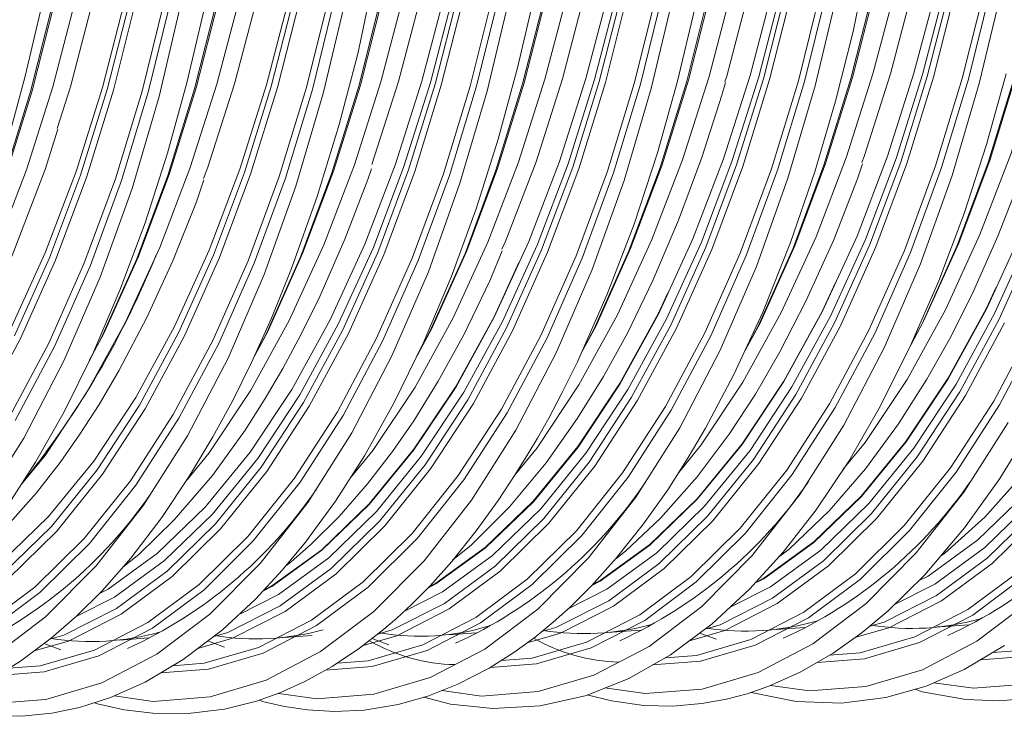
# Model space of a CAD drawing. Units: millimetres. Extents: x 998 to 1588, y 2742 to 3022.
# Drawn here: x 1147 to 1163, y 2777 to 2789 of the extents above; entities that cross this region are included whole.
import ezdxf

# ---------------------------------------------------------------- set-up
doc = ezdxf.new("R2010")
doc.units = ezdxf.units.MM

msp = doc.modelspace()

# ---------------------------------------------------------------- linework, layer by layer
at = {"color": 21, "linetype": 'Continuous', "lineweight": 13, "flags": 128}
for points in [[(1148.725, 2799.924), (1148.744, 2799.991), (1148.967, 2800.439), (1149.209, 2800.696), (1149.461, 2800.757), (1149.716, 2800.621), (1149.962, 2800.29), (1150.187, 2799.767), (1150.386, 2799.066), (1150.548, 2798.196), (1150.661, 2797.167), (1150.724, 2796.007), (1150.727, 2794.73), (1150.661, 2793.353), (1150.528, 2791.909), (1150.321, 2790.419), (1150.035, 2788.9), (1149.677, 2787.393), (1149.243, 2785.915), (1148.729, 2784.487), (1148.15, 2783.144), (1147.505, 2781.903), (1146.792, 2780.781)], [(1151.781, 2800.194), (1151.869, 2800.293), (1152.1, 2800.351), (1152.332, 2800.22), (1152.554, 2799.9), (1152.759, 2799.399), (1152.938, 2798.725), (1153.078, 2797.885), (1153.177, 2796.901), (1153.224, 2795.786), (1153.211, 2794.553), (1153.138, 2793.234), (1152.998, 2791.847), (1152.783, 2790.408), (1152.499, 2788.954), (1152.142, 2787.505), (1151.707, 2786.079), (1151.206, 2784.711), (1150.636, 2783.42), (1149.997, 2782.222), (1149.305, 2781.148), (1148.56, 2780.211), (1147.764, 2779.423), (1146.936, 2778.805)], [(1149.145, 2800.151), (1149.234, 2800.25), (1149.464, 2800.309), (1149.696, 2800.177), (1149.919, 2799.859), (1150.123, 2799.356), (1150.301, 2798.682), (1150.444, 2797.846), (1150.54, 2796.857), (1150.588, 2795.742), (1150.577, 2794.514), (1150.501, 2793.19), (1150.361, 2791.802), (1150.149, 2790.37), (1149.862, 2788.91), (1149.504, 2787.461), (1149.074, 2786.041), (1148.568, 2784.667), (1147.999, 2783.376), (1147.365, 2782.183)], [(1151.883, 2800.214), (1152.038, 2800.254), (1152.265, 2800.124), (1152.482, 2799.807), (1152.683, 2799.31), (1152.857, 2798.642), (1152.993, 2797.809), (1153.088, 2796.833), (1153.133, 2795.728), (1153.117, 2794.506), (1153.041, 2793.198), (1152.899, 2791.823), (1152.683, 2790.396), (1152.399, 2788.956), (1152.042, 2787.519), (1151.608, 2786.105), (1151.109, 2784.749), (1150.541, 2783.469), (1149.905, 2782.281), (1149.216, 2781.217), (1148.475, 2780.287), (1147.683, 2779.507), (1146.859, 2778.894)], [(1149.25, 2800.173), (1149.402, 2800.212), (1149.629, 2800.081), (1149.848, 2799.766), (1150.047, 2799.267), (1150.221, 2798.599), (1150.359, 2797.77), (1150.452, 2796.79), (1150.496, 2795.684), (1150.483, 2794.467), (1150.404, 2793.154), (1150.262, 2791.779), (1150.05, 2790.358), (1149.762, 2788.911), (1149.405, 2787.475), (1148.976, 2786.066), (1148.471, 2784.705), (1147.904, 2783.425), (1147.273, 2782.243)], [(1163.697, 2800.157), (1163.704, 2800.152), (1163.915, 2799.841), (1164.109, 2799.351), (1164.274, 2798.689), (1164.405, 2797.872), (1164.494, 2796.91), (1164.531, 2795.815), (1164.513, 2794.615), (1164.434, 2793.326), (1164.286, 2791.964), (1164.072, 2790.564), (1163.788, 2789.144), (1163.427, 2787.721), (1162.999, 2786.333), (1162.502, 2784.997), (1161.933, 2783.729), (1161.781, 2783.448)], [(1148.855, 2800.011), (1149, 2800.05), (1149.22, 2799.921), (1149.431, 2799.61), (1149.622, 2799.118), (1149.789, 2798.459), (1149.921, 2797.642), (1150.007, 2796.676), (1150.046, 2795.585), (1150.029, 2794.386), (1149.947, 2793.091), (1149.802, 2791.735), (1149.588, 2790.335), (1149.299, 2788.908), (1148.943, 2787.492), (1148.515, 2786.104), (1148.013, 2784.761), (1147.449, 2783.5), (1146.823, 2782.334)], [(1151.179, 2799.721), (1151.361, 2799.938), (1151.575, 2799.995), (1151.789, 2799.868), (1151.994, 2799.557), (1152.182, 2799.072), (1152.345, 2798.419), (1152.47, 2797.605), (1152.556, 2796.652), (1152.591, 2795.571), (1152.568, 2794.377), (1152.487, 2793.099), (1152.341, 2791.755), (1152.122, 2790.361), (1151.837, 2788.954), (1151.481, 2787.55), (1151.049, 2786.168), (1150.553, 2784.843), (1149.992, 2783.592), (1149.362, 2782.432), (1148.682, 2781.391), (1147.95, 2780.483), (1147.168, 2779.72)], [(1151.489, 2800.053), (1151.637, 2800.092), (1151.856, 2799.964), (1152.065, 2799.651), (1152.259, 2799.161), (1152.426, 2798.502), (1152.555, 2797.681), (1152.644, 2796.719), (1152.683, 2795.629), (1152.663, 2794.424), (1152.584, 2793.135), (1152.439, 2791.779), (1152.221, 2790.373), (1151.937, 2788.952), (1151.58, 2787.536), (1151.148, 2786.142), (1150.65, 2784.805), (1150.087, 2783.543), (1149.455, 2782.373), (1148.771, 2781.323), (1148.035, 2780.407), (1147.249, 2779.637)], [(1153.161, 2799.985), (1153.162, 2799.984), (1153.371, 2799.672), (1153.565, 2799.182), (1153.732, 2798.523), (1153.861, 2797.702), (1153.95, 2796.74), (1153.989, 2795.65), (1153.969, 2794.445), (1153.89, 2793.156), (1153.745, 2791.8), (1153.527, 2790.394), (1153.243, 2788.973), (1152.886, 2787.557), (1152.454, 2786.163), (1151.956, 2784.826), (1151.393, 2783.564), (1151.222, 2783.248)], [(1155.793, 2800.028), (1155.797, 2800.026), (1156.008, 2799.714), (1156.201, 2799.225), (1156.366, 2798.563), (1156.498, 2797.746), (1156.587, 2796.784), (1156.623, 2795.689), (1156.606, 2794.489), (1156.527, 2793.2), (1156.379, 2791.838), (1156.165, 2790.438), (1155.88, 2789.018), (1155.519, 2787.595), (1155.091, 2786.207), (1154.594, 2784.87), (1154.025, 2783.603), (1153.828, 2783.237)], [(1158.422, 2800.075), (1158.433, 2800.068), (1158.644, 2799.757), (1158.836, 2799.265), (1159.003, 2798.606), (1159.134, 2797.789), (1159.221, 2796.823), (1159.26, 2795.733), (1159.243, 2794.533), (1159.16, 2793.238), (1159.016, 2791.882), (1158.802, 2790.482), (1158.513, 2789.056), (1158.156, 2787.639), (1157.729, 2786.251), (1157.226, 2784.909), (1156.663, 2783.647), (1156.464, 2783.277)], [(1161.062, 2800.115), (1161.07, 2800.111), (1161.279, 2799.798), (1161.472, 2799.308), (1161.639, 2798.649), (1161.769, 2797.828), (1161.858, 2796.866), (1161.897, 2795.776), (1161.876, 2794.571), (1161.797, 2793.282), (1161.653, 2791.926), (1161.435, 2790.52), (1161.15, 2789.1), (1160.794, 2787.683), (1160.361, 2786.289), (1159.864, 2784.953), (1159.3, 2783.691), (1159.1, 2783.32)], [(1147.889, 2799.899), (1148.1, 2799.588), (1148.294, 2799.099), (1148.458, 2798.437), (1148.59, 2797.619), (1148.679, 2796.657), (1148.715, 2795.562), (1148.698, 2794.363), (1148.619, 2793.074), (1148.471, 2791.712), (1148.257, 2790.312), (1147.972, 2788.891), (1147.611, 2787.469), (1147.184, 2786.08), (1146.686, 2784.744), (1146.117, 2783.477), (1145.937, 2783.141)], [(1148.537, 2799.674), (1148.727, 2799.896), (1148.938, 2799.952), (1149.153, 2799.825), (1149.359, 2799.516), (1149.546, 2799.029), (1149.708, 2798.376), (1149.836, 2797.566), (1149.919, 2796.608), (1149.955, 2795.527), (1149.935, 2794.338), (1149.85, 2793.055), (1149.704, 2791.711), (1149.489, 2790.323), (1149.2, 2788.909), (1148.843, 2787.505), (1148.417, 2786.129), (1147.916, 2784.799), (1147.354, 2783.548)], [(1150.513, 2799.949), (1150.526, 2799.942), (1150.737, 2799.631), (1150.928, 2799.139), (1151.095, 2798.48), (1151.227, 2797.663), (1151.313, 2796.696), (1151.352, 2795.606), (1151.335, 2794.407), (1151.253, 2793.112), (1151.108, 2791.756), (1150.894, 2790.356), (1150.605, 2788.929), (1150.249, 2787.513), (1149.821, 2786.124), (1149.319, 2784.782), (1148.755, 2783.52), (1148.585, 2783.204)], [(1156.677, 2799.836), (1156.847, 2799.883), (1157.052, 2799.758), (1157.248, 2799.455), (1157.425, 2798.976), (1157.579, 2798.335), (1157.698, 2797.539), (1157.774, 2796.599), (1157.803, 2795.538), (1157.777, 2794.37), (1157.688, 2793.111), (1157.538, 2791.791), (1157.321, 2790.428), (1157.031, 2789.04), (1156.676, 2787.662), (1156.251, 2786.311), (1155.753, 2785.004), (1155.195, 2783.776), (1154.577, 2782.642), (1153.897, 2781.616), (1153.173, 2780.724), (1152.405, 2779.978), (1151.595, 2779.387), (1150.955, 2779.064)], [(1161.995, 2799.814), (1162.036, 2799.826), (1162.232, 2799.702), (1162.421, 2799.402), (1162.594, 2798.932), (1162.739, 2798.297), (1162.852, 2797.511), (1162.925, 2796.588), (1162.946, 2795.536), (1162.916, 2794.384), (1162.828, 2793.146), (1162.672, 2791.838), (1162.454, 2790.494), (1162.167, 2789.13), (1161.807, 2787.764), (1161.384, 2786.431), (1160.893, 2785.147), (1160.333, 2783.93), (1159.719, 2782.811), (1159.049, 2781.802), (1158.324, 2780.919), (1157.562, 2780.183), (1156.765, 2779.602), (1156.63, 2779.535)], [(1158.028, 2781.35), (1158.39, 2781.792), (1159.06, 2782.8), (1159.674, 2783.92), (1160.234, 2785.137), (1160.725, 2786.42), (1161.148, 2787.753), (1161.508, 2789.119), (1161.795, 2790.483), (1162.013, 2791.828), (1162.169, 2793.136), (1162.258, 2794.374), (1162.287, 2795.526), (1162.266, 2796.577), (1162.193, 2797.501), (1162.08, 2798.286), (1161.935, 2798.922), (1161.762, 2799.392), (1161.573, 2799.691), (1161.377, 2799.815), (1161.336, 2799.804)], [(1164.629, 2799.856), (1164.671, 2799.868), (1164.868, 2799.744), (1165.058, 2799.445), (1165.228, 2798.973), (1165.375, 2798.34), (1165.489, 2797.555), (1165.559, 2796.627), (1165.583, 2795.58), (1165.553, 2794.428), (1165.461, 2793.185), (1165.309, 2791.883), (1165.091, 2790.538), (1164.8, 2789.168), (1164.445, 2787.808), (1164.021, 2786.475), (1163.526, 2785.186), (1162.971, 2783.974), (1162.357, 2782.854), (1161.681, 2781.842), (1160.962, 2780.962), (1160.2, 2780.226), (1159.397, 2779.643), (1159.253, 2779.571)], [(1160.667, 2781.396), (1161.022, 2781.831), (1161.698, 2782.844), (1162.312, 2783.964), (1162.867, 2785.175), (1163.362, 2786.464), (1163.786, 2787.797), (1164.141, 2789.158), (1164.432, 2790.527), (1164.65, 2791.872), (1164.802, 2793.174), (1164.894, 2794.417), (1164.924, 2795.569), (1164.9, 2796.616), (1164.83, 2797.544), (1164.716, 2798.329), (1164.569, 2798.962), (1164.399, 2799.434), (1164.209, 2799.734), (1164.012, 2799.857), (1163.97, 2799.846)], [(1167.265, 2799.898), (1167.307, 2799.91), (1167.505, 2799.787), (1167.692, 2799.486), (1167.865, 2799.016), (1168.012, 2798.383), (1168.123, 2797.594), (1168.196, 2796.67), (1168.22, 2795.624), (1168.187, 2794.467), (1168.098, 2793.229), (1167.946, 2791.927), (1167.724, 2790.576), (1167.437, 2789.212), (1167.082, 2787.852), (1166.654, 2786.513), (1166.163, 2785.23), (1165.609, 2784.018), (1164.989, 2782.893), (1164.319, 2781.885), (1163.6, 2781.005), (1162.832, 2780.266), (1162.035, 2779.686), (1161.891, 2779.613)], [(1151.325, 2799.686), (1151.372, 2799.744), (1151.576, 2799.799), (1151.78, 2799.674), (1151.975, 2799.369), (1152.154, 2798.893), (1152.308, 2798.251), (1152.425, 2797.452), (1152.503, 2796.516), (1152.532, 2795.455), (1152.503, 2794.283), (1152.417, 2793.028), (1152.268, 2791.709), (1152.047, 2790.34), (1151.761, 2788.958), (1151.405, 2787.579), (1150.976, 2786.223), (1150.483, 2784.922), (1149.925, 2783.694), (1149.302, 2782.554), (1148.627, 2781.533), (1147.903, 2780.641), (1147.129, 2779.892)], [(1148.711, 2799.67), (1148.737, 2799.701), (1148.939, 2799.756), (1149.144, 2799.631), (1149.34, 2799.328), (1149.518, 2798.85), (1149.671, 2798.208), (1149.791, 2797.413), (1149.866, 2796.473), (1149.895, 2795.412), (1149.869, 2794.244), (1149.78, 2792.984), (1149.631, 2791.665), (1149.414, 2790.302), (1149.124, 2788.914), (1148.768, 2787.535), (1148.343, 2786.184), (1147.845, 2784.878), (1147.288, 2783.65)], [(1147.467, 2781.16), (1147.845, 2781.622), (1148.514, 2782.63), (1149.134, 2783.755), (1149.689, 2784.966), (1150.179, 2786.25), (1150.608, 2787.589), (1150.963, 2788.949), (1151.25, 2790.313), (1151.472, 2791.663), (1151.624, 2792.966), (1151.713, 2794.203), (1151.746, 2795.36), (1151.721, 2796.407), (1151.649, 2797.331), (1151.538, 2798.12), (1151.391, 2798.753), (1151.218, 2799.223), (1151.03, 2799.523), (1150.833, 2799.647), (1150.791, 2799.635)], [(1154.087, 2799.688), (1154.128, 2799.699), (1154.324, 2799.575), (1154.514, 2799.276), (1154.686, 2798.806), (1154.831, 2798.17), (1154.945, 2797.385), (1155.017, 2796.461), (1155.039, 2795.41), (1155.009, 2794.258), (1154.92, 2793.02), (1154.764, 2791.712), (1154.546, 2790.368), (1154.259, 2789.004), (1153.9, 2787.637), (1153.476, 2786.304), (1152.985, 2785.021), (1152.426, 2783.804), (1151.811, 2782.684), (1151.141, 2781.676), (1150.416, 2780.793), (1149.655, 2780.056), (1148.858, 2779.476), (1148.719, 2779.406)], [(1150.127, 2781.232), (1150.482, 2781.666), (1151.152, 2782.674), (1151.767, 2783.793), (1152.326, 2785.01), (1152.817, 2786.294), (1153.241, 2787.627), (1153.6, 2788.993), (1153.887, 2790.357), (1154.105, 2791.702), (1154.261, 2793.009), (1154.35, 2794.247), (1154.38, 2795.399), (1154.358, 2796.451), (1154.286, 2797.375), (1154.172, 2798.16), (1154.027, 2798.795), (1153.855, 2799.265), (1153.665, 2799.565), (1153.469, 2799.689), (1153.428, 2799.677)], [(1156.722, 2799.73), (1156.763, 2799.741), (1156.961, 2799.618), (1157.15, 2799.319), (1157.321, 2798.846), (1157.468, 2798.213), (1157.581, 2797.428), (1157.651, 2796.501), (1157.675, 2795.454), (1157.646, 2794.302), (1157.554, 2793.058), (1157.401, 2791.756), (1157.183, 2790.412), (1156.892, 2789.042), (1156.537, 2787.682), (1156.113, 2786.348), (1155.618, 2785.059), (1155.063, 2783.848), (1154.449, 2782.728), (1153.773, 2781.715), (1153.054, 2780.836), (1152.293, 2780.099), (1151.489, 2779.517), (1151.346, 2779.445)], [(1152.748, 2781.257), (1153.114, 2781.705), (1153.79, 2782.718), (1154.404, 2783.837), (1154.959, 2785.049), (1155.454, 2786.338), (1155.878, 2787.671), (1156.234, 2789.031), (1156.524, 2790.401), (1156.742, 2791.746), (1156.895, 2793.048), (1156.987, 2794.291), (1157.016, 2795.443), (1156.992, 2796.49), (1156.922, 2797.418), (1156.809, 2798.203), (1156.662, 2798.836), (1156.491, 2799.308), (1156.302, 2799.607), (1156.104, 2799.731), (1156.063, 2799.719)], [(1153.994, 2779.492), (1154.127, 2779.559), (1154.924, 2780.14), (1155.692, 2780.879), (1156.411, 2781.759), (1157.081, 2782.767), (1157.701, 2783.891), (1158.255, 2785.103), (1158.746, 2786.387), (1159.174, 2787.726), (1159.53, 2789.086), (1159.816, 2790.45), (1160.039, 2791.8), (1160.191, 2793.102), (1160.28, 2794.34), (1160.312, 2795.497), (1160.288, 2796.544), (1160.216, 2797.468), (1160.104, 2798.257), (1159.957, 2798.889), (1159.785, 2799.36), (1159.597, 2799.66), (1159.399, 2799.784), (1159.358, 2799.772)], [(1155.41, 2781.329), (1155.752, 2781.748), (1156.422, 2782.757), (1157.042, 2783.881), (1157.597, 2785.093), (1158.087, 2786.376), (1158.515, 2787.715), (1158.871, 2789.075), (1159.157, 2790.439), (1159.38, 2791.79), (1159.532, 2793.092), (1159.621, 2794.33), (1159.653, 2795.487), (1159.629, 2796.534), (1159.557, 2797.458), (1159.445, 2798.246), (1159.298, 2798.879), (1159.126, 2799.349), (1158.938, 2799.65), (1158.741, 2799.773), (1158.699, 2799.761)], [(1163.969, 2799.749), (1164.158, 2799.264), (1164.318, 2798.608), (1164.446, 2797.798), (1164.531, 2796.844), (1164.564, 2795.759), (1164.544, 2794.57), (1164.463, 2793.293), (1164.313, 2791.943), (1164.098, 2790.555), (1163.813, 2789.147), (1163.452, 2787.737), (1163.025, 2786.361), (1162.53, 2785.036), (1161.963, 2783.78), (1161.761, 2783.407)], [(1145.309, 2781.719), (1145.929, 2782.67), (1146.497, 2783.711), (1147.051, 2784.923), (1147.547, 2786.212), (1147.97, 2787.545), (1148.326, 2788.905), (1148.616, 2790.275), (1148.835, 2791.619), (1148.987, 2792.922), (1149.079, 2794.165), (1149.109, 2795.317), (1149.084, 2796.364), (1149.015, 2797.292), (1148.901, 2798.077), (1148.754, 2798.71), (1148.583, 2799.182), (1148.394, 2799.481), (1148.196, 2799.604), (1148.155, 2799.593)], [(1148.153, 2799.497), (1148.342, 2799.012), (1148.503, 2798.356), (1148.63, 2797.545), (1148.716, 2796.592), (1148.749, 2795.507), (1148.729, 2794.317), (1148.647, 2793.04), (1148.498, 2791.69), (1148.283, 2790.302), (1147.997, 2788.894), (1147.637, 2787.484), (1147.21, 2786.108), (1146.714, 2784.784), (1146.147, 2783.527), (1145.921, 2783.109)], [(1150.79, 2799.539), (1150.977, 2799.052), (1151.139, 2798.399), (1151.267, 2797.589), (1151.35, 2796.631), (1151.386, 2795.55), (1151.365, 2794.361), (1151.281, 2793.078), (1151.135, 2791.734), (1150.92, 2790.346), (1150.631, 2788.932), (1150.274, 2787.528), (1149.847, 2786.152), (1149.347, 2784.822), (1148.785, 2783.571), (1148.557, 2783.149)], [(1158.869, 2799.218), (1158.884, 2799.178), (1159.047, 2798.525), (1159.175, 2797.715), (1159.258, 2796.757), (1159.293, 2795.677), (1159.273, 2794.488), (1159.189, 2793.205), (1159.042, 2791.86), (1158.827, 2790.473), (1158.538, 2789.059), (1158.182, 2787.655), (1157.755, 2786.279), (1157.254, 2784.948), (1156.693, 2783.698), (1156.465, 2783.276)], [(1161.511, 2799.247), (1161.521, 2799.221), (1161.684, 2798.568), (1161.809, 2797.754), (1161.894, 2796.801), (1161.93, 2795.72), (1161.907, 2794.526), (1161.826, 2793.249), (1161.679, 2791.904), (1161.461, 2790.511), (1161.176, 2789.103), (1160.819, 2787.699), (1160.388, 2786.317), (1159.892, 2784.992), (1159.33, 2783.741), (1159.08, 2783.281)], [(1153.604, 2799.12), (1153.613, 2799.095), (1153.776, 2798.442), (1153.901, 2797.628), (1153.987, 2796.675), (1154.022, 2795.594), (1153.999, 2794.4), (1153.918, 2793.122), (1153.772, 2791.778), (1153.553, 2790.384), (1153.268, 2788.976), (1152.912, 2787.572), (1152.48, 2786.191), (1151.984, 2784.866), (1151.423, 2783.615), (1151.214, 2783.23)], [(1156.246, 2799.147), (1156.25, 2799.138), (1156.41, 2798.482), (1156.538, 2797.672), (1156.623, 2796.718), (1156.656, 2795.633), (1156.636, 2794.444), (1156.555, 2793.166), (1156.405, 2791.816), (1156.19, 2790.428), (1155.905, 2789.021), (1155.545, 2787.611), (1155.118, 2786.235), (1154.622, 2784.91), (1154.055, 2783.654), (1153.815, 2783.209)], [(1155.187, 2784.936), (1155.241, 2785.053), (1155.737, 2786.342), (1156.161, 2787.676), (1156.516, 2789.036), (1156.807, 2790.406), (1157.025, 2791.75), (1157.177, 2793.052), (1157.269, 2794.296), (1157.299, 2795.448), (1157.275, 2796.495), (1157.205, 2797.422), (1157.091, 2798.207), (1156.944, 2798.84), (1156.929, 2798.883)], [(1158.768, 2787.627), (1158.798, 2787.72), (1159.153, 2789.08), (1159.44, 2790.444), (1159.662, 2791.794), (1159.814, 2793.096), (1159.903, 2794.334), (1159.936, 2795.491), (1159.911, 2796.538), (1159.839, 2797.462), (1159.728, 2798.251), (1159.581, 2798.883), (1159.569, 2798.915)], [(1160.97, 2786.328), (1161.007, 2786.425), (1161.431, 2787.758), (1161.791, 2789.124), (1162.077, 2790.488), (1162.295, 2791.832), (1162.451, 2793.14), (1162.54, 2794.378), (1162.57, 2795.53), (1162.548, 2796.582), (1162.476, 2797.505), (1162.362, 2798.291), (1162.217, 2798.926), (1162.204, 2798.963)], [(1148.039, 2786.878), (1148.253, 2787.549), (1148.608, 2788.909), (1148.899, 2790.279), (1149.117, 2791.624), (1149.269, 2792.926), (1149.361, 2794.169), (1149.391, 2795.321), (1149.367, 2796.368), (1149.297, 2797.296), (1149.183, 2798.081), (1149.036, 2798.714), (1149.031, 2798.729)], [(1150.392, 2786.071), (1150.462, 2786.254), (1150.89, 2787.593), (1151.246, 2788.953), (1151.532, 2790.317), (1151.754, 2791.668), (1151.906, 2792.97), (1151.995, 2794.208), (1152.028, 2795.365), (1152.004, 2796.412), (1151.931, 2797.336), (1151.82, 2798.124), (1151.673, 2798.757), (1151.666, 2798.777)], [(1153.098, 2786.296), (1153.099, 2786.298), (1153.523, 2787.631), (1153.883, 2788.998), (1154.169, 2790.362), (1154.388, 2791.706), (1154.543, 2793.014), (1154.632, 2794.252), (1154.662, 2795.404), (1154.64, 2796.455), (1154.568, 2797.379), (1154.455, 2798.164), (1154.31, 2798.8), (1154.293, 2798.845)], [(1147.213, 2786.559), (1147.528, 2787.718), (1147.792, 2788.856), (1148.099, 2790.543), (1148.315, 2792.201), (1148.444, 2793.799), (1148.468, 2794.724)], [(1163.44, 2791.987), (1163.228, 2790.567), (1162.944, 2789.126), (1162.583, 2787.683), (1162.154, 2786.275), (1161.654, 2784.919), (1161.081, 2783.634), (1160.451, 2782.452), (1159.762, 2781.387), (1159.014, 2780.453), (1158.228, 2779.676), (1157.405, 2779.063), (1156.546, 2778.623), (1155.674, 2778.368), (1155.178, 2778.33)], [(1163.499, 2790.627), (1163.217, 2789.115), (1162.855, 2787.601), (1162.42, 2786.124), (1161.912, 2784.701), (1161.328, 2783.352), (1160.682, 2782.112), (1159.975, 2780.994), (1159.208, 2780.015), (1158.399, 2779.199), (1157.551, 2778.556), (1156.666, 2778.095), (1155.767, 2777.828), (1154.857, 2777.756), (1154.22, 2777.844)], [(1163.328, 2790.578), (1163.044, 2789.125), (1162.682, 2787.67), (1162.252, 2786.249), (1161.751, 2784.882), (1161.176, 2783.585), (1160.543, 2782.392), (1159.851, 2781.318), (1159.1, 2780.377), (1158.31, 2779.593), (1157.482, 2778.974), (1156.619, 2778.531), (1155.742, 2778.274), (1154.998, 2778.216)], [(1151.285, 2777.691), (1151.363, 2777.667), (1151.693, 2777.591), (1152.06, 2777.537), (1152.495, 2777.511), (1152.972, 2777.533), (1153.517, 2777.621), (1153.997, 2777.756), (1154.478, 2777.946), (1154.984, 2778.207), (1155.376, 2778.456), (1155.719, 2778.706), (1156.012, 2778.946), (1156.287, 2779.193), (1156.624, 2779.528), (1157.024, 2779.971), (1157.463, 2780.523), (1157.85, 2781.072), (1158.18, 2781.589), (1158.459, 2782.063), (1158.915, 2782.922), (1159.378, 2783.926), (1159.822, 2785.043), (1160.212, 2786.18), (1160.549, 2787.315), (1160.832, 2788.437), (1161.173, 2790.12)], [(1146.898, 2777.981), (1147.45, 2778.317), (1147.943, 2778.685), (1148.35, 2779.04), (1148.761, 2779.448), (1149.224, 2779.973), (1149.722, 2780.625), (1150.168, 2781.294), (1150.544, 2781.923), (1150.856, 2782.498), (1151.163, 2783.117), (1151.483, 2783.827), (1151.807, 2784.63), (1152.217, 2785.782), (1152.571, 2786.939), (1152.87, 2788.079), (1153.223, 2789.762)], [(1160.58, 2789.071), (1160.222, 2787.564), (1159.783, 2786.08), (1159.275, 2784.657), (1158.696, 2783.314), (1158.044, 2782.068), (1157.337, 2780.951), (1156.576, 2779.976), (1155.761, 2779.156), (1154.913, 2778.513), (1154.034, 2778.054), (1153.129, 2777.786), (1152.219, 2777.714), (1151.595, 2777.8)], [(1160.406, 2789.081), (1160.049, 2787.632), (1159.615, 2786.205), (1159.113, 2784.838), (1158.544, 2783.547), (1157.905, 2782.349), (1157.213, 2781.275), (1156.468, 2780.337), (1155.672, 2779.55), (1154.844, 2778.932), (1153.987, 2778.49), (1153.104, 2778.232), (1152.353, 2778.173)], [(1160.307, 2789.082), (1159.95, 2787.645), (1159.516, 2786.231), (1159.016, 2784.875), (1158.449, 2783.595), (1157.813, 2782.408), (1157.124, 2781.343), (1156.383, 2780.414), (1155.59, 2779.633), (1154.767, 2779.02), (1153.915, 2778.582), (1153.036, 2778.326), (1152.543, 2778.288)], [(1159.844, 2789.079), (1159.488, 2787.662), (1159.055, 2786.268), (1158.558, 2784.932), (1157.994, 2783.67), (1157.362, 2782.499), (1156.678, 2781.449), (1155.943, 2780.533), (1155.157, 2779.763), (1154.341, 2779.159), (1153.496, 2778.727), (1152.958, 2778.571)], [(1159.745, 2789.08), (1159.388, 2787.676), (1158.957, 2786.294), (1158.461, 2784.969), (1157.899, 2783.719), (1157.27, 2782.558), (1156.589, 2781.518), (1155.858, 2780.609), (1155.076, 2779.846), (1154.263, 2779.247), (1153.423, 2778.82), (1153.193, 2778.753)], [(1159.669, 2789.084), (1159.313, 2787.706), (1158.883, 2786.349), (1158.391, 2785.048), (1157.833, 2783.82), (1157.209, 2782.681), (1156.535, 2781.659), (1155.811, 2780.768), (1155.037, 2780.018), (1154.233, 2779.43), (1153.613, 2779.116)], [(1162.482, 2789.123), (1162.121, 2787.7), (1161.693, 2786.312), (1161.196, 2784.976), (1160.627, 2783.708), (1160, 2782.543), (1159.316, 2781.493), (1158.575, 2780.573), (1157.795, 2779.806), (1156.979, 2779.202), (1156.127, 2778.768), (1155.59, 2778.612)], [(1162.382, 2789.124), (1162.021, 2787.714), (1161.594, 2786.338), (1161.099, 2785.013), (1160.532, 2783.757), (1159.908, 2782.602), (1159.227, 2781.561), (1158.489, 2780.649), (1157.714, 2779.889), (1156.902, 2779.29), (1156.055, 2778.861), (1155.826, 2778.794)], [(1162.306, 2789.128), (1161.946, 2787.744), (1161.521, 2786.393), (1161.028, 2785.092), (1160.465, 2783.859), (1159.847, 2782.724), (1159.173, 2781.703), (1158.442, 2780.807), (1157.675, 2780.061), (1156.872, 2779.473), (1156.249, 2779.159)], [(1146.93, 2777.439), (1147.473, 2777.432), (1147.952, 2777.481), (1148.398, 2777.574), (1148.898, 2777.734), (1149.454, 2777.982), (1150.066, 2778.345), (1150.695, 2778.822), (1151.226, 2779.315), (1151.662, 2779.784), (1152.032, 2780.232), (1152.513, 2780.889), (1152.98, 2781.62), (1153.45, 2782.463), (1153.926, 2783.437), (1154.373, 2784.489), (1154.774, 2785.584), (1155.127, 2786.708), (1155.438, 2787.852), (1155.703, 2789)], [(1155.31, 2788.989), (1154.947, 2787.475), (1154.513, 2785.997), (1154.005, 2784.575), (1153.42, 2783.226), (1152.774, 2781.985), (1152.068, 2780.868), (1151.3, 2779.889), (1150.491, 2779.073), (1149.643, 2778.43), (1148.758, 2777.969), (1147.859, 2777.702), (1146.949, 2777.63)], [(1152.672, 2788.945), (1152.314, 2787.437), (1151.875, 2785.953), (1151.367, 2784.531), (1150.788, 2783.188), (1150.137, 2781.941), (1149.43, 2780.824), (1148.668, 2779.849), (1147.853, 2779.03), (1147.005, 2778.387)], [(1155.136, 2788.999), (1154.775, 2787.543), (1154.344, 2786.123), (1153.843, 2784.755), (1153.269, 2783.459), (1152.635, 2782.266), (1151.943, 2781.192), (1151.192, 2780.251), (1150.402, 2779.466), (1149.574, 2778.848), (1148.711, 2778.405), (1147.834, 2778.148), (1147.074, 2778.089)], [(1155.036, 2789), (1154.675, 2787.557), (1154.246, 2786.149), (1153.746, 2784.793), (1153.174, 2783.508), (1152.543, 2782.325), (1151.854, 2781.26), (1151.107, 2780.327), (1150.321, 2779.55), (1149.497, 2778.937), (1148.638, 2778.497), (1147.766, 2778.242), (1147.263, 2778.203)], [(1154.574, 2788.997), (1154.213, 2787.574), (1153.785, 2786.186), (1153.288, 2784.849), (1152.719, 2783.582), (1152.092, 2782.416), (1151.409, 2781.366), (1150.667, 2780.446), (1149.887, 2779.68), (1149.071, 2779.075), (1148.22, 2778.642), (1147.672, 2778.483)], [(1154.474, 2788.998), (1154.114, 2787.588), (1153.687, 2786.212), (1153.191, 2784.887), (1152.624, 2783.631), (1152, 2782.475), (1151.319, 2781.435), (1150.582, 2780.523), (1149.806, 2779.763), (1148.994, 2779.164), (1148.147, 2778.734), (1147.922, 2778.669)], [(1154.398, 2789.002), (1154.038, 2787.618), (1153.613, 2786.267), (1153.121, 2784.966), (1152.558, 2783.733), (1151.939, 2782.598), (1151.265, 2781.576), (1150.535, 2780.681), (1149.767, 2779.935), (1148.964, 2779.347), (1148.343, 2779.034)], [(1157.943, 2789.027), (1157.584, 2787.519), (1157.15, 2786.042), (1156.637, 2784.613), (1156.058, 2783.27), (1155.412, 2782.029), (1154.699, 2780.907), (1153.938, 2779.932), (1153.129, 2779.116), (1152.274, 2778.471), (1151.396, 2778.012), (1150.497, 2777.744), (1149.581, 2777.672), (1148.954, 2777.759)], [(1157.769, 2789.037), (1157.412, 2787.587), (1156.982, 2786.167), (1156.476, 2784.794), (1155.906, 2783.503), (1155.273, 2782.31), (1154.575, 2781.231), (1153.83, 2780.294), (1153.04, 2779.509), (1152.206, 2778.889), (1151.349, 2778.447), (1150.472, 2778.19), (1149.705, 2778.131)], [(1157.67, 2789.038), (1157.313, 2787.601), (1156.883, 2786.193), (1156.379, 2784.831), (1155.811, 2783.552), (1155.181, 2782.369), (1154.486, 2781.299), (1153.745, 2780.37), (1152.959, 2779.593), (1152.129, 2778.977), (1151.276, 2778.54), (1150.404, 2778.284), (1149.899, 2778.245)], [(1157.207, 2789.035), (1156.85, 2787.618), (1156.423, 2786.23), (1155.921, 2784.888), (1155.357, 2783.626), (1154.73, 2782.46), (1154.04, 2781.406), (1153.305, 2780.49), (1152.525, 2779.723), (1151.703, 2779.116), (1150.858, 2778.685), (1150.3, 2778.522)], [(1157.107, 2789.036), (1156.751, 2787.632), (1156.324, 2786.256), (1155.823, 2784.925), (1155.262, 2783.675), (1154.638, 2782.519), (1153.951, 2781.474), (1153.22, 2780.566), (1152.444, 2779.806), (1151.625, 2779.205), (1150.785, 2778.777), (1150.543, 2778.707)], [(1147.217, 2780.773), (1147.694, 2781.513), (1148.151, 2782.322), (1148.606, 2783.248), (1149.049, 2784.279), (1149.454, 2785.362), (1149.815, 2786.479), (1150.126, 2787.611), (1150.393, 2788.747)], [(1148.639, 2777.651), (1148.69, 2777.634), (1149.118, 2777.538), (1149.575, 2777.481), (1150.145, 2777.476), (1150.729, 2777.548), (1151.242, 2777.675), (1151.616, 2777.808), (1152.02, 2777.989), (1152.46, 2778.233), (1152.9, 2778.526), (1153.258, 2778.803), (1153.494, 2779.006), (1153.735, 2779.23), (1154.032, 2779.531), (1154.38, 2779.921), (1154.774, 2780.413), (1155.126, 2780.901), (1155.401, 2781.316), (1155.604, 2781.642), (1155.756, 2781.9), (1155.938, 2782.224), (1156.155, 2782.633), (1156.4, 2783.13), (1156.88, 2784.217), (1157.311, 2785.342), (1157.687, 2786.487), (1158.008, 2787.635), (1158.281, 2788.783)], [(1153.932, 2777.738), (1154.363, 2777.627), (1155.04, 2777.555), (1155.8, 2777.598), (1156.544, 2777.769), (1157.226, 2778.041), (1157.897, 2778.42), (1158.565, 2778.916), (1159.165, 2779.474), (1159.704, 2780.068), (1160.236, 2780.752), (1160.759, 2781.534), (1161.264, 2782.412), (1161.753, 2783.388), (1162.205, 2784.427), (1162.613, 2785.511), (1162.972, 2786.622), (1163.288, 2787.754)], [(1154.394, 2779.939), (1154.695, 2780.183), (1155.311, 2780.797), (1155.897, 2781.503), (1156.401, 2782.22), (1156.817, 2782.893), (1157.202, 2783.591), (1157.612, 2784.432), (1158.024, 2785.404), (1158.397, 2786.409), (1158.722, 2787.412), (1158.779, 2787.617)], [(1143.807, 2779.726), (1143.963, 2779.848), (1144.431, 2780.277), (1144.932, 2780.817), (1145.371, 2781.361), (1145.741, 2781.875), (1146.047, 2782.346), (1146.453, 2783.037), (1146.874, 2783.854), (1147.288, 2784.768), (1147.847, 2786.216), (1148.05, 2786.868)], [(1159.632, 2779.988), (1159.801, 2780.12), (1160.443, 2780.732), (1161.026, 2781.407), (1161.557, 2782.129), (1162.015, 2782.848), (1162.398, 2783.53), (1162.765, 2784.265), (1163.157, 2785.147), (1163.552, 2786.159), (1163.634, 2786.401)], [(1162.236, 2780.004), (1162.305, 2780.054), (1162.949, 2780.639), (1163.558, 2781.317), (1164.11, 2782.052), (1164.57, 2782.76), (1164.954, 2783.426), (1165.349, 2784.196), (1165.761, 2785.111), (1166.155, 2786.115), (1166.266, 2786.44)], [(1149.094, 2779.826), (1149.35, 2780.032), (1149.922, 2780.588), (1150.534, 2781.302), (1151.06, 2782.029), (1151.385, 2782.538), (1151.666, 2783.021), (1151.958, 2783.564), (1152.261, 2784.18), (1152.665, 2785.1), (1153.033, 2786.058), (1153.09, 2786.23)], [(1157.018, 2779.964), (1157.173, 2780.085), (1157.735, 2780.615), (1158.322, 2781.278), (1158.839, 2781.966), (1159.259, 2782.609), (1159.652, 2783.288), (1160.077, 2784.114), (1160.512, 2785.078), (1160.898, 2786.067), (1160.978, 2786.311)], [(1146.432, 2779.762), (1146.721, 2779.997), (1147.241, 2780.497), (1147.704, 2781.017), (1148.089, 2781.512), (1148.407, 2781.964), (1148.715, 2782.442), (1149.038, 2782.992), (1149.483, 2783.838), (1149.9, 2784.749), (1150.278, 2785.697), (1150.399, 2786.054)], [(1163.661, 2785.131), (1163.103, 2783.903), (1162.485, 2782.768), (1161.805, 2781.742), (1161.08, 2780.851), (1160.313, 2780.104), (1159.503, 2779.514), (1158.856, 2779.187)], [(1163.731, 2785.052), (1163.169, 2783.801), (1162.546, 2782.645), (1161.859, 2781.6), (1161.127, 2780.692), (1160.352, 2779.932), (1159.533, 2779.331), (1158.693, 2778.903), (1158.454, 2778.834)], [(1151.716, 2779.85), (1151.8, 2779.916), (1152.122, 2780.196), (1152.569, 2780.64), (1153.025, 2781.165), (1153.426, 2781.685), (1153.769, 2782.182), (1154.164, 2782.819), (1154.573, 2783.562), (1154.992, 2784.43), (1155.191, 2784.913)], [(1155.459, 2784.723), (1155.06, 2783.853), (1154.446, 2782.734), (1153.771, 2781.723), (1153.052, 2780.844), (1152.291, 2780.108), (1151.488, 2779.526), (1151.364, 2779.464)], [(1160.546, 2784.405), (1160.33, 2783.936), (1159.716, 2782.817), (1159.047, 2781.81), (1158.322, 2780.927), (1157.561, 2780.192), (1156.764, 2779.612), (1156.647, 2779.553)], [(1163.128, 2784.329), (1162.968, 2783.979), (1162.354, 2782.861), (1161.679, 2781.849), (1160.96, 2780.97), (1160.199, 2780.235), (1159.396, 2779.652), (1159.27, 2779.589)], [(1154.014, 2779.512), (1154.126, 2779.569), (1154.923, 2780.149), (1155.69, 2780.887), (1156.409, 2781.766), (1157.078, 2782.773), (1157.698, 2783.897), (1157.854, 2784.238)], [(1163.719, 2783.678), (1163.088, 2782.495), (1162.394, 2781.426), (1161.652, 2780.497), (1160.866, 2779.719), (1160.036, 2779.104), (1159.184, 2778.666), (1158.312, 2778.411), (1157.813, 2778.372)], [(1163.264, 2783.752), (1162.638, 2782.586), (1161.948, 2781.532), (1161.213, 2780.616), (1160.433, 2779.849), (1159.61, 2779.242), (1158.766, 2778.811), (1158.202, 2778.647)], [(1163.814, 2783.629), (1163.181, 2782.436), (1162.483, 2781.357), (1161.738, 2780.42), (1160.948, 2779.636), (1160.114, 2779.015), (1159.257, 2778.574), (1158.38, 2778.316), (1157.608, 2778.257)], [(1163.32, 2782.155), (1162.607, 2781.033), (1161.845, 2780.059), (1161.037, 2779.243), (1160.182, 2778.597), (1159.304, 2778.138), (1158.405, 2777.87), (1157.488, 2777.799), (1156.842, 2777.888)], [(1156.558, 2777.775), (1156.947, 2777.679), (1157.468, 2777.608), (1157.934, 2777.597), (1158.401, 2777.636), (1158.797, 2777.707), (1159.126, 2777.794), (1159.473, 2777.914), (1159.979, 2778.141), (1160.507, 2778.446), (1160.976, 2778.779), (1161.394, 2779.125), (1161.984, 2779.705), (1162.621, 2780.461), (1163.188, 2781.255), (1163.66, 2782.02)], [(1163.718, 2780.894), (1162.944, 2780.144), (1162.141, 2779.557), (1161.506, 2779.235)], [(1163.765, 2780.736), (1162.983, 2779.973), (1162.171, 2779.374), (1161.331, 2778.946), (1161.096, 2778.878)], [(1163.851, 2780.659), (1163.065, 2779.889), (1162.248, 2779.285), (1161.404, 2778.854), (1160.859, 2778.696)], [(1163.498, 2779.759), (1162.674, 2779.146), (1161.822, 2778.709), (1160.944, 2778.452), (1160.452, 2778.414)], [(1163.579, 2779.676), (1162.752, 2779.058), (1161.895, 2778.616), (1161.011, 2778.358), (1160.252, 2778.299)], [(1163.668, 2779.283), (1162.82, 2778.64), (1161.942, 2778.181), (1161.036, 2777.912), (1160.127, 2777.841), (1159.501, 2777.927)], [(1154.775, 2778.775), (1154.325, 2778.74), (1154.279, 2778.746)], [(1157.411, 2778.817), (1156.956, 2778.783), (1156.938, 2778.785)], [(1158.367, 2778.77), (1158.438, 2778.743), (1158.637, 2778.669)], [(1160.046, 2778.859), (1159.594, 2778.825), (1159.555, 2778.83)], [(1162.683, 2778.901), (1162.232, 2778.867), (1162.184, 2778.873)], [(1149.503, 2778.691), (1149.048, 2778.656), (1149.017, 2778.661)], [(1150.46, 2778.643), (1150.53, 2778.617), (1150.73, 2778.543)], [(1152.139, 2778.733), (1151.686, 2778.698), (1151.652, 2778.703)], [(1153.102, 2778.683), (1153.172, 2778.657), (1153.371, 2778.583)], [(1147.829, 2778.6), (1147.9, 2778.573), (1148.099, 2778.499)], [(1159.19, 2777.816), (1159.913, 2777.669), (1160.644, 2777.642), (1161.353, 2777.732), (1162.004, 2777.917), (1162.615, 2778.183), (1163.263, 2778.568)], [(1163.582, 2778.495), (1163.074, 2778.455)], [(1163.65, 2778.4), (1162.881, 2778.341)], [(1161.824, 2777.866), (1161.939, 2777.826), (1162.643, 2777.701), (1163.174, 2777.681), (1163.744, 2777.73)], [(1163.675, 2777.954), (1162.765, 2777.883), (1162.127, 2777.97)]]:
    msp.add_lwpolyline(points, dxfattribs=at)
at = {"color": 21, "linetype": 'Continuous', "lineweight": 13}
for centre, radius, start, end in [((1136.458, 2790.118), 14.187, 321.1053, 338.1951), ((1151.382, 2785.302), 7.363, 294.5677, 325.6018), ((1154.022, 2785.35), 7.367, 294.5158, 325.7786), ((1156.68, 2785.355), 7.324, 294.4236, 325.7059), ((1159.301, 2785.41), 7.343, 294.5443, 325.5004), ((1143.488, 2785.155), 7.339, 294.5422, 325.4843), ((1146.114, 2785.223), 7.367, 294.515, 325.7785), ((1159.103, 2782.898), 4.098, 261.1677, 286.4733), ((1161.77, 2782.866), 4.022, 260.6823, 285.9645), ((1148.578, 2782.773), 4.14, 261.1284, 285.7305), ((1151.231, 2782.73), 4.055, 260.6587, 285.4769), ((1153.872, 2782.506), 3.788, 260.1024, 287.2338), ((1156.498, 2782.856), 4.095, 260.8746, 285.4456), ((1154.504, 2781.165), 2.904, 240.1118, 268.5802), ((1157.145, 2781.219), 2.916, 240.1903, 268.4657)]:
    msp.add_arc(centre, radius, start, end, dxfattribs=at)

doc.saveas('drawing.dxf')
